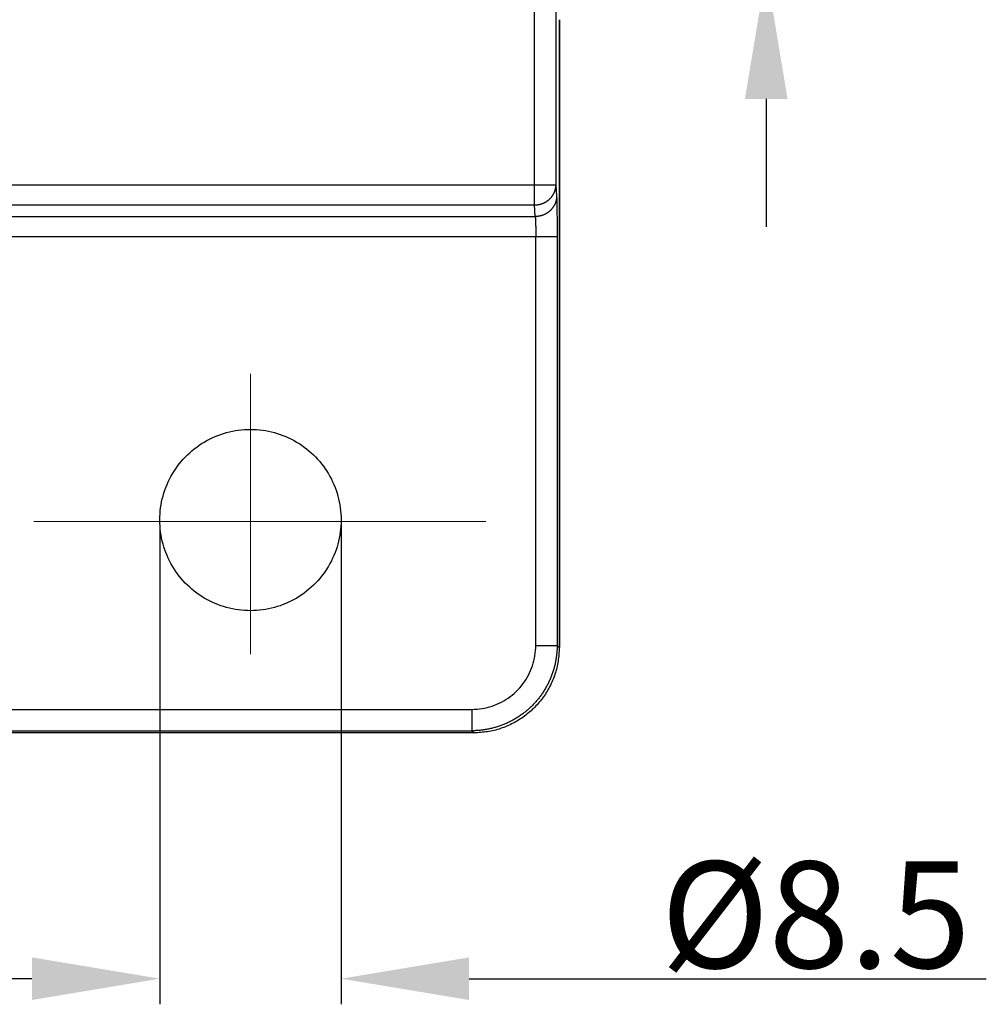
# Model space of a CAD drawing. Units: millimetres. Extents: x 4271 to 5162, y 481 to 1111.
# Drawn here: x 4663 to 4708, y 669 to 715 of the extents above; entities that cross this region are included whole.
import ezdxf

# ---------------------------------------------------------------- set-up
doc = ezdxf.new("R2010")
doc.units = ezdxf.units.MM
doc.header["$LTSCALE"] = 65.395
doc.header["$PDMODE"] = 3
doc.header["$PDSIZE"] = 8
doc.linetypes.add('CENTER', pattern=[0.6, 0.375, -0.075, 0.075, -0.075])
doc.layers.get('Defpoints').update_dxf_attribs({"linetype": 'CONTINUOUS'})
doc.layers.add('1', color=7, linetype='CONTINUOUS')
doc.layers.add('Dim', color=3, linetype='CONTINUOUS', lineweight=15)
doc.styles.add('Romans字体', font='txt', dxfattribs={"width": 0.75})
doc.dimstyles.new('01', dxfattribs={"dimtxt": 8, "dimasz": 6, "dimexe": 1.2, "dimexo": 0.2, "dimgap": 0.5, "dimtad": 1, "dimdec": 1, "dimdsep": 46, "dimtxsty": 'Romans字体', "dimcen": 0, "dimclrd": 1, "dimclre": 6, "dimclrt": 4, "dimazin": 2, "dimtfac": 1, "dimtdec": 1, "dimtofl": 0, "dimtmove": 0, "dimatfit": 3, "dimfxl": 1, "dimtolj": 1, "dimtzin": 0, "dimarcsym": 0})

# ---------------------------------------------------------------- blocks, each defined once
blk = doc.blocks.new('*D31')
at = {"layer": 'Defpoints', "color": 0}
for p in [(4669.222, 691.7), (4677.719, 691.845), (4677.719, 670.269)]:
    blk.add_point(p, dxfattribs=at)
at = {"layer": 'Dim', "color": 6, "lineweight": -2}
for p, q in [((4669.222, 691.5), (4669.222, 669.069)), ((4677.719, 691.645), (4677.719, 669.069))]:
    blk.add_line(p, q, dxfattribs=at)
at = {"layer": 'Dim', "color": 1, "lineweight": -2}
for p, q in [((4663.222, 670.269), (4657.222, 670.269)), ((4683.719, 670.269), (4707.972, 670.269))]:
    blk.add_line(p, q, dxfattribs=at)
at = {"layer": 'Dim', "color": 1}
for points in [[(4663.222, 669.269), (4663.222, 671.269), (4669.222, 670.269)], [(4683.719, 671.269), (4683.719, 669.269), (4677.719, 670.269)]]:
    blk.add_solid(points, dxfattribs=at)
at = {"layer": 'Dim', "color": 4, "insert": (4699.972, 673.269), "char_height": 1, "attachment_point": 5}
blk.add_mtext('\\A1;\\H5x;%%C8.5', dxfattribs=at)
blk = doc.blocks.new('*D32')
at = {"layer": 'Defpoints', "color": 0}
for p in [(4673.446, 726.031), (4697.653, 726.031), (4673.52, 717.514)]:
    blk.add_point(p, dxfattribs=at)
at = {"layer": 'Dim', "color": 1, "lineweight": -2}
for p, q in [((4697.653, 732.031), (4697.653, 754.031)), ((4697.653, 711.514), (4697.653, 705.514))]:
    blk.add_line(p, q, dxfattribs=at)
at = {"layer": 'Dim', "color": 6, "lineweight": -2}
for p, q in [((4673.646, 726.031), (4698.853, 726.031)), ((4673.72, 717.514), (4698.853, 717.514))]:
    blk.add_line(p, q, dxfattribs=at)
at = {"layer": 'Dim', "color": 1}
for points in [[(4696.653, 732.031), (4698.653, 732.031), (4697.653, 726.031)], [(4698.653, 711.514), (4696.653, 711.514), (4697.653, 717.514)]]:
    blk.add_solid(points, dxfattribs=at)
at = {"layer": 'Dim', "color": 4, "insert": (4694.653, 746.031), "char_height": 1, "attachment_point": 5, "rotation": 90}
blk.add_mtext('\\A1;\\H5x;%%C8.5', dxfattribs=at)

msp = doc.modelspace()

# ---------------------------------------------------------------- linework, layer by layer
at = {"layer": '1', "color": 7, "linetype": 'Continuous'}
for p, q in [((4686.796, 707.493), (4686.796, 736.052)), ((4687.796, 736.052), (4687.796, 707.493)), ((4687.953, 715.229), (4687.953, 685.79)), ((4687.953, 685.79), (4687.953, 715.229)), ((4687.796, 707.493), (4687.824, 706.949)), ((4686.824, 706), (4686.796, 706.545)), ((4686.848, 685.894), (4686.848, 705.052)), ((4687.848, 705.052), (4687.848, 685.894)), ((4687.848, 685.894), (4687.953, 685.79)), ((4659.778, 682.895), (4683.849, 682.895)), ((4683.953, 681.79), (4659.734, 681.79)), ((4683.953, 681.79), (4659.734, 681.79)), ((4659.778, 681.895), (4683.849, 681.895)), ((4683.849, 681.895), (4683.953, 681.79))]:
    msp.add_line(p, q, dxfattribs=at)
for points in [[(4659.898, 707.493, 0), (4661.067, 707.493, 0), (4662.237, 707.493, 0), (4663.406, 707.493, 0), (4664.576, 707.493, 0), (4665.745, 707.493, 0), (4666.915, 707.493, 0), (4668.084, 707.493, 0), (4669.254, 707.493, 0), (4670.423, 707.493, 0), (4671.593, 707.493, 0), (4672.762, 707.493, 0), (4673.931, 707.493, 0), (4675.101, 707.493, 0), (4676.27, 707.493, 0), (4677.44, 707.493, 0), (4678.609, 707.493, 0), (4679.779, 707.493, 0), (4680.948, 707.493, 0), (4682.118, 707.493, 0), (4683.287, 707.493, 0), (4684.457, 707.493, 0), (4685.626, 707.493, 0), (4686.796, 707.493, 0)], [(4686.796, 706.545, 0), (4686.808, 706.545, 0), (4686.82, 706.545, 0), (4686.833, 706.545, 0), (4686.845, 706.546, 0), (4686.857, 706.547, 0), (4686.87, 706.548, 0), (4686.882, 706.549, 0), (4686.894, 706.55, 0), (4686.906, 706.551, 0), (4686.919, 706.552, 0), (4686.931, 706.554, 0), (4686.943, 706.556, 0), (4686.955, 706.558, 0), (4686.967, 706.56, 0), (4686.979, 706.562, 0), (4686.992, 706.564, 0), (4687.004, 706.566, 0), (4687.016, 706.569, 0), (4687.028, 706.572, 0), (4687.04, 706.574, 0), (4687.052, 706.577, 0), (4687.063, 706.581, 0), (4687.075, 706.584, 0), (4687.087, 706.587, 0), (4687.099, 706.591, 0), (4687.111, 706.594, 0), (4687.122, 706.598, 0), (4687.134, 706.602, 0), (4687.146, 706.606, 0), (4687.157, 706.611, 0), (4687.168, 706.615, 0), (4687.18, 706.619, 0), (4687.191, 706.624, 0), (4687.203, 706.629, 0), (4687.214, 706.634, 0), (4687.225, 706.639, 0), (4687.236, 706.644, 0), (4687.247, 706.649, 0), (4687.258, 706.654, 0), (4687.269, 706.66, 0), (4687.28, 706.666, 0), (4687.29, 706.671, 0), (4687.301, 706.677, 0), (4687.312, 706.683, 0), (4687.322, 706.69, 0), (4687.333, 706.696, 0), (4687.343, 706.702, 0), (4687.353, 706.709, 0), (4687.363, 706.715, 0), (4687.374, 706.722, 0), (4687.384, 706.729, 0), (4687.394, 706.736, 0), (4687.403, 706.743, 0), (4687.413, 706.75, 0), (4687.423, 706.758, 0), (4687.432, 706.765, 0), (4687.442, 706.773, 0), (4687.451, 706.78, 0), (4687.46, 706.788, 0), (4687.47, 706.796, 0), (4687.479, 706.804, 0), (4687.488, 706.812, 0), (4687.496, 706.82, 0), (4687.505, 706.828, 0), (4687.514, 706.837, 0), (4687.522, 706.845, 0), (4687.531, 706.854, 0), (4687.539, 706.863, 0), (4687.547, 706.871, 0), (4687.555, 706.88, 0), (4687.563, 706.889, 0), (4687.571, 706.898, 0), (4687.579, 706.907, 0), (4687.586, 706.917, 0), (4687.594, 706.926, 0), (4687.601, 706.935, 0), (4687.608, 706.945, 0), (4687.616, 706.954, 0), (4687.623, 706.964, 0), (4687.629, 706.974, 0), (4687.636, 706.984, 0), (4687.643, 706.994, 0), (4687.649, 707.004, 0), (4687.656, 707.014, 0), (4687.662, 707.024, 0), (4687.668, 707.034, 0), (4687.674, 707.044, 0), (4687.68, 707.055, 0), (4687.685, 707.065, 0), (4687.691, 707.075, 0), (4687.696, 707.086, 0), (4687.702, 707.097, 0), (4687.707, 707.107, 0), (4687.712, 707.118, 0), (4687.717, 707.129, 0), (4687.721, 707.14, 0), (4687.726, 707.15, 0), (4687.73, 707.161, 0), (4687.735, 707.172, 0), (4687.739, 707.183, 0), (4687.743, 707.194, 0), (4687.747, 707.206, 0), (4687.751, 707.217, 0), (4687.754, 707.228, 0), (4687.758, 707.239, 0), (4687.761, 707.25, 0), (4687.764, 707.262, 0), (4687.767, 707.273, 0), (4687.77, 707.284, 0), (4687.773, 707.296, 0), (4687.775, 707.307, 0), (4687.777, 707.319, 0), (4687.78, 707.33, 0), (4687.782, 707.342, 0), (4687.784, 707.353, 0), (4687.786, 707.365, 0), (4687.787, 707.377, 0), (4687.789, 707.388, 0), (4687.79, 707.4, 0), (4687.791, 707.411, 0), (4687.792, 707.423, 0), (4687.793, 707.435, 0), (4687.794, 707.446, 0), (4687.795, 707.458, 0), (4687.795, 707.47, 0), (4687.795, 707.482, 0), (4687.796, 707.493, 0)], [(4686.796, 707.493, 0), (4686.807, 707.493, 0), (4686.819, 707.493, 0), (4686.83, 707.493, 0), (4686.842, 707.493, 0), (4686.853, 707.493, 0), (4686.865, 707.493, 0), (4686.876, 707.493, 0), (4686.888, 707.493, 0), (4686.899, 707.493, 0), (4686.91, 707.493, 0), (4686.922, 707.493, 0), (4686.933, 707.493, 0), (4686.945, 707.493, 0), (4686.956, 707.493, 0), (4686.967, 707.493, 0), (4686.979, 707.493, 0), (4686.99, 707.493, 0), (4687.001, 707.493, 0), (4687.013, 707.493, 0), (4687.024, 707.493, 0), (4687.035, 707.493, 0), (4687.046, 707.493, 0), (4687.057, 707.493, 0), (4687.068, 707.493, 0), (4687.079, 707.493, 0), (4687.09, 707.493, 0), (4687.101, 707.493, 0), (4687.112, 707.493, 0), (4687.123, 707.493, 0), (4687.134, 707.493, 0), (4687.145, 707.493, 0), (4687.156, 707.493, 0), (4687.166, 707.493, 0), (4687.177, 707.493, 0), (4687.188, 707.493, 0), (4687.198, 707.493, 0), (4687.209, 707.493, 0), (4687.219, 707.493, 0), (4687.23, 707.493, 0), (4687.24, 707.493, 0), (4687.25, 707.493, 0), (4687.26, 707.493, 0), (4687.271, 707.493, 0), (4687.281, 707.493, 0), (4687.291, 707.493, 0), (4687.301, 707.493, 0), (4687.311, 707.493, 0), (4687.32, 707.493, 0), (4687.33, 707.493, 0), (4687.34, 707.493, 0), (4687.349, 707.493, 0), (4687.359, 707.493, 0), (4687.368, 707.493, 0), (4687.378, 707.493, 0), (4687.387, 707.493, 0), (4687.396, 707.493, 0), (4687.406, 707.493, 0), (4687.415, 707.493, 0), (4687.424, 707.493, 0), (4687.433, 707.493, 0), (4687.441, 707.493, 0), (4687.45, 707.493, 0), (4687.459, 707.493, 0), (4687.467, 707.493, 0), (4687.476, 707.493, 0), (4687.484, 707.493, 0), (4687.492, 707.493, 0), (4687.501, 707.493, 0), (4687.509, 707.493, 0), (4687.517, 707.493, 0), (4687.525, 707.493, 0), (4687.533, 707.493, 0), (4687.54, 707.493, 0), (4687.548, 707.493, 0), (4687.555, 707.493, 0), (4687.563, 707.493, 0), (4687.57, 707.493, 0), (4687.577, 707.493, 0), (4687.585, 707.493, 0), (4687.592, 707.493, 0), (4687.599, 707.493, 0), (4687.605, 707.493, 0), (4687.612, 707.493, 0), (4687.619, 707.493, 0), (4687.625, 707.493, 0), (4687.631, 707.493, 0), (4687.638, 707.493, 0), (4687.644, 707.493, 0), (4687.65, 707.493, 0), (4687.656, 707.493, 0), (4687.662, 707.493, 0), (4687.667, 707.493, 0), (4687.673, 707.493, 0), (4687.678, 707.493, 0), (4687.684, 707.493, 0), (4687.689, 707.493, 0), (4687.694, 707.493, 0), (4687.699, 707.493, 0), (4687.704, 707.493, 0), (4687.709, 707.493, 0), (4687.713, 707.493, 0), (4687.718, 707.493, 0), (4687.722, 707.493, 0), (4687.727, 707.493, 0), (4687.731, 707.493, 0), (4687.735, 707.493, 0), (4687.739, 707.493, 0), (4687.742, 707.493, 0), (4687.746, 707.493, 0), (4687.749, 707.493, 0), (4687.753, 707.493, 0), (4687.756, 707.493, 0), (4687.759, 707.493, 0), (4687.762, 707.493, 0), (4687.765, 707.493, 0), (4687.768, 707.493, 0), (4687.771, 707.493, 0), (4687.773, 707.493, 0), (4687.775, 707.493, 0), (4687.778, 707.493, 0), (4687.78, 707.493, 0), (4687.782, 707.493, 0), (4687.784, 707.493, 0), (4687.785, 707.493, 0), (4687.787, 707.493, 0), (4687.788, 707.493, 0), (4687.79, 707.493, 0), (4687.791, 707.493, 0), (4687.792, 707.493, 0), (4687.793, 707.493, 0), (4687.794, 707.493, 0), (4687.794, 707.493, 0), (4687.795, 707.493, 0), (4687.795, 707.493, 0), (4687.796, 707.493, 0)], [(4686.796, 706.545, 0), (4686.796, 706.55, 0), (4686.796, 706.556, 0), (4686.796, 706.563, 0), (4686.796, 706.569, 0), (4686.796, 706.576, 0), (4686.796, 706.583, 0), (4686.796, 706.591, 0), (4686.796, 706.598, 0), (4686.796, 706.606, 0), (4686.796, 706.615, 0), (4686.796, 706.623, 0), (4686.796, 706.632, 0), (4686.796, 706.641, 0), (4686.796, 706.65, 0), (4686.796, 706.66, 0), (4686.796, 706.67, 0), (4686.796, 706.68, 0), (4686.796, 706.69, 0), (4686.796, 706.701, 0), (4686.796, 706.712, 0), (4686.796, 706.723, 0), (4686.796, 706.734, 0), (4686.796, 706.746, 0), (4686.796, 706.757, 0), (4686.796, 706.769, 0), (4686.796, 706.782, 0), (4686.796, 706.794, 0), (4686.796, 706.807, 0), (4686.796, 706.82, 0), (4686.796, 706.833, 0), (4686.796, 706.846, 0), (4686.796, 706.86, 0), (4686.796, 706.873, 0), (4686.796, 706.887, 0), (4686.796, 706.901, 0), (4686.796, 706.916, 0), (4686.796, 706.93, 0), (4686.796, 706.945, 0), (4686.796, 706.96, 0), (4686.796, 706.975, 0), (4686.796, 706.99, 0), (4686.796, 707.005, 0), (4686.796, 707.02, 0), (4686.796, 707.036, 0), (4686.796, 707.052, 0), (4686.796, 707.067, 0), (4686.796, 707.083, 0), (4686.796, 707.1, 0), (4686.796, 707.116, 0), (4686.796, 707.132, 0), (4686.796, 707.149, 0), (4686.796, 707.165, 0), (4686.796, 707.182, 0), (4686.796, 707.199, 0), (4686.796, 707.215, 0), (4686.796, 707.232, 0), (4686.796, 707.249, 0), (4686.796, 707.267, 0), (4686.796, 707.284, 0), (4686.796, 707.301, 0), (4686.796, 707.318, 0), (4686.796, 707.336, 0), (4686.796, 707.353, 0), (4686.796, 707.37, 0), (4686.796, 707.388, 0), (4686.796, 707.405, 0), (4686.796, 707.423, 0), (4686.796, 707.44, 0), (4686.796, 707.458, 0), (4686.796, 707.476, 0), (4686.796, 707.493, 0)], [(4687.825, 706.949, 0), (4687.824, 706.93, 0), (4687.823, 706.912, 0), (4687.821, 706.893, 0), (4687.82, 706.874, 0), (4687.818, 706.855, 0), (4687.816, 706.837, 0), (4687.813, 706.818, 0), (4687.811, 706.799, 0), (4687.807, 706.781, 0), (4687.804, 706.763, 0), (4687.8, 706.744, 0), (4687.795, 706.726, 0), (4687.79, 706.708, 0), (4687.785, 706.69, 0), (4687.779, 706.672, 0), (4687.773, 706.654, 0), (4687.766, 706.636, 0), (4687.759, 706.618, 0), (4687.752, 706.601, 0), (4687.744, 706.583, 0), (4687.736, 706.566, 0), (4687.728, 706.549, 0), (4687.719, 706.532, 0), (4687.71, 706.515, 0), (4687.701, 706.499, 0), (4687.691, 706.482, 0), (4687.681, 706.466, 0), (4687.671, 706.45, 0), (4687.66, 706.434, 0), (4687.649, 706.419, 0), (4687.638, 706.403, 0), (4687.626, 706.388, 0), (4687.614, 706.373, 0), (4687.602, 706.358, 0), (4687.589, 706.344, 0), (4687.576, 706.329, 0), (4687.563, 706.315, 0), (4687.55, 706.301, 0), (4687.536, 706.288, 0), (4687.522, 706.275, 0), (4687.507, 706.261, 0), (4687.493, 706.249, 0), (4687.478, 706.236, 0), (4687.463, 706.224, 0), (4687.447, 706.212, 0), (4687.432, 706.2, 0), (4687.416, 706.189, 0), (4687.4, 706.178, 0), (4687.384, 706.167, 0), (4687.367, 706.157, 0), (4687.35, 706.146, 0), (4687.334, 706.137, 0), (4687.316, 706.127, 0), (4687.299, 706.118, 0), (4687.282, 706.109, 0), (4687.264, 706.1, 0), (4687.246, 706.092, 0), (4687.228, 706.084, 0), (4687.21, 706.076, 0), (4687.192, 706.069, 0), (4687.173, 706.062, 0), (4687.154, 706.055, 0), (4687.136, 706.049, 0), (4687.117, 706.043, 0), (4687.098, 706.038, 0), (4687.079, 706.033, 0), (4687.06, 706.028, 0), (4687.04, 706.024, 0), (4687.021, 706.02, 0), (4687.001, 706.016, 0), (4686.982, 706.013, 0), (4686.962, 706.011, 0), (4686.943, 706.008, 0), (4686.923, 706.006, 0), (4686.903, 706.005, 0), (4686.884, 706.003, 0), (4686.864, 706.002, 0), (4686.844, 706, 0), (4686.824, 705.999, 0)], [(4687.824, 706.949, 0), (4687.826, 706.91, 0), (4687.828, 706.866, 0), (4687.829, 706.818, 0), (4687.831, 706.765, 0), (4687.833, 706.708, 0), (4687.834, 706.646, 0), (4687.836, 706.579, 0), (4687.837, 706.508, 0), (4687.838, 706.432, 0), (4687.84, 706.351, 0), (4687.841, 706.266, 0), (4687.842, 706.176, 0), (4687.843, 706.084, 0), (4687.844, 705.99, 0), (4687.845, 705.894, 0), (4687.845, 705.796, 0), (4687.846, 705.696, 0), (4687.847, 705.594, 0), (4687.847, 705.49, 0), (4687.847, 705.383, 0), (4687.848, 705.275, 0), (4687.848, 705.164, 0), (4687.848, 705.052, 0)], [(4659.912, 706.545, 0), (4661.081, 706.545, 0), (4662.25, 706.545, 0), (4663.419, 706.545, 0), (4664.587, 706.545, 0), (4665.756, 706.545, 0), (4666.925, 706.545, 0), (4668.094, 706.545, 0), (4669.263, 706.545, 0), (4670.432, 706.545, 0), (4671.601, 706.545, 0), (4672.769, 706.545, 0), (4673.938, 706.545, 0), (4675.107, 706.545, 0), (4676.276, 706.545, 0), (4677.445, 706.545, 0), (4678.614, 706.545, 0), (4679.783, 706.545, 0), (4680.951, 706.545, 0), (4682.12, 706.545, 0), (4683.289, 706.545, 0), (4684.458, 706.545, 0), (4685.627, 706.545, 0), (4686.796, 706.545, 0)], [(4659.929, 706, 0), (4661.099, 706, 0), (4662.268, 706, 0), (4663.437, 706, 0), (4664.607, 706, 0), (4665.776, 706, 0), (4666.945, 706, 0), (4668.115, 706, 0), (4669.284, 706, 0), (4670.453, 706, 0), (4671.623, 706, 0), (4672.792, 706, 0), (4673.961, 706, 0), (4675.131, 706, 0), (4676.3, 706, 0), (4677.469, 706, 0), (4678.639, 706, 0), (4679.808, 706, 0), (4680.977, 706, 0), (4682.147, 706, 0), (4683.316, 706, 0), (4684.485, 706, 0), (4685.655, 706, 0), (4686.824, 706, 0)], [(4686.824, 705.999, 0), (4686.825, 705.991, 0), (4686.826, 705.982, 0), (4686.826, 705.973, 0), (4686.827, 705.965, 0), (4686.828, 705.956, 0), (4686.829, 705.946, 0), (4686.829, 705.937, 0), (4686.83, 705.927, 0), (4686.831, 705.916, 0), (4686.831, 705.905, 0), (4686.832, 705.894, 0), (4686.833, 705.881, 0), (4686.833, 705.869, 0), (4686.834, 705.856, 0), (4686.835, 705.842, 0), (4686.835, 705.828, 0), (4686.836, 705.813, 0), (4686.837, 705.798, 0), (4686.837, 705.783, 0), (4686.838, 705.767, 0), (4686.838, 705.751, 0), (4686.839, 705.734, 0), (4686.839, 705.717, 0), (4686.84, 705.7, 0), (4686.84, 705.683, 0), (4686.841, 705.665, 0), (4686.841, 705.647, 0), (4686.842, 705.628, 0), (4686.842, 705.61, 0), (4686.843, 705.591, 0), (4686.843, 705.571, 0), (4686.844, 705.552, 0), (4686.844, 705.532, 0), (4686.844, 705.512, 0), (4686.845, 705.492, 0), (4686.845, 705.471, 0), (4686.845, 705.45, 0), (4686.846, 705.429, 0), (4686.846, 705.408, 0), (4686.846, 705.387, 0), (4686.846, 705.365, 0), (4686.847, 705.343, 0), (4686.847, 705.321, 0), (4686.847, 705.299, 0), (4686.847, 705.277, 0), (4686.847, 705.255, 0), (4686.847, 705.233, 0), (4686.848, 705.21, 0), (4686.848, 705.188, 0), (4686.848, 705.165, 0), (4686.848, 705.143, 0), (4686.848, 705.12, 0), (4686.848, 705.097, 0), (4686.848, 705.074, 0), (4686.848, 705.052, 0)], [(4686.848, 705.052, 0), (4685.678, 705.052, 0), (4684.507, 705.052, 0), (4683.337, 705.052, 0), (4682.167, 705.052, 0), (4680.996, 705.052, 0), (4679.826, 705.052, 0), (4678.655, 705.052, 0), (4677.485, 705.052, 0), (4676.315, 705.052, 0), (4675.144, 705.052, 0), (4673.974, 705.052, 0), (4672.803, 705.052, 0), (4671.633, 705.052, 0), (4670.463, 705.052, 0), (4669.292, 705.052, 0), (4668.122, 705.052, 0), (4666.951, 705.052, 0), (4665.781, 705.052, 0), (4664.611, 705.052, 0), (4663.44, 705.052, 0), (4662.27, 705.052, 0), (4661.1, 705.052, 0), (4659.929, 705.052, 0)], [(4687.848, 705.052, 0), (4687.848, 705.052, 0), (4687.847, 705.052, 0), (4687.847, 705.052, 0), (4687.846, 705.052, 0), (4687.845, 705.052, 0), (4687.844, 705.052, 0), (4687.843, 705.052, 0), (4687.842, 705.052, 0), (4687.841, 705.052, 0), (4687.839, 705.052, 0), (4687.838, 705.052, 0), (4687.836, 705.052, 0), (4687.834, 705.052, 0), (4687.832, 705.052, 0), (4687.83, 705.052, 0), (4687.828, 705.052, 0), (4687.825, 705.052, 0), (4687.823, 705.052, 0), (4687.82, 705.052, 0), (4687.818, 705.052, 0), (4687.815, 705.052, 0), (4687.812, 705.052, 0), (4687.809, 705.052, 0), (4687.805, 705.052, 0), (4687.802, 705.052, 0), (4687.798, 705.052, 0), (4687.795, 705.052, 0), (4687.791, 705.052, 0), (4687.787, 705.052, 0), (4687.783, 705.052, 0), (4687.779, 705.052, 0), (4687.775, 705.052, 0), (4687.77, 705.052, 0), (4687.766, 705.052, 0), (4687.761, 705.052, 0), (4687.756, 705.052, 0), (4687.751, 705.052, 0), (4687.746, 705.052, 0), (4687.741, 705.052, 0), (4687.736, 705.052, 0), (4687.731, 705.052, 0), (4687.725, 705.052, 0), (4687.72, 705.052, 0), (4687.714, 705.052, 0), (4687.708, 705.052, 0), (4687.702, 705.052, 0), (4687.696, 705.052, 0), (4687.69, 705.052, 0), (4687.684, 705.052, 0), (4687.677, 705.052, 0), (4687.671, 705.052, 0), (4687.664, 705.052, 0), (4687.658, 705.052, 0), (4687.651, 705.052, 0), (4687.644, 705.052, 0), (4687.637, 705.052, 0), (4687.63, 705.052, 0), (4687.623, 705.052, 0), (4687.615, 705.052, 0), (4687.608, 705.052, 0), (4687.6, 705.052, 0), (4687.593, 705.052, 0), (4687.585, 705.052, 0), (4687.577, 705.052, 0), (4687.569, 705.052, 0), (4687.561, 705.052, 0), (4687.553, 705.052, 0), (4687.545, 705.052, 0), (4687.537, 705.052, 0), (4687.528, 705.052, 0), (4687.52, 705.052, 0), (4687.511, 705.052, 0), (4687.502, 705.052, 0), (4687.494, 705.052, 0), (4687.485, 705.052, 0), (4687.476, 705.052, 0), (4687.467, 705.052, 0), (4687.458, 705.052, 0), (4687.449, 705.052, 0), (4687.439, 705.052, 0), (4687.43, 705.052, 0), (4687.421, 705.052, 0), (4687.411, 705.052, 0), (4687.402, 705.052, 0), (4687.392, 705.052, 0), (4687.382, 705.052, 0), (4687.373, 705.052, 0), (4687.363, 705.052, 0), (4687.353, 705.052, 0), (4687.343, 705.052, 0), (4687.333, 705.052, 0), (4687.323, 705.052, 0), (4687.313, 705.052, 0), (4687.303, 705.052, 0), (4687.292, 705.052, 0), (4687.282, 705.052, 0), (4687.271, 705.052, 0), (4687.261, 705.052, 0), (4687.251, 705.052, 0), (4687.24, 705.052, 0), (4687.229, 705.052, 0), (4687.219, 705.052, 0), (4687.208, 705.052, 0), (4687.197, 705.052, 0), (4687.186, 705.052, 0), (4687.176, 705.052, 0), (4687.165, 705.052, 0), (4687.154, 705.052, 0), (4687.143, 705.052, 0), (4687.132, 705.052, 0), (4687.121, 705.052, 0), (4687.11, 705.052, 0), (4687.098, 705.052, 0), (4687.087, 705.052, 0), (4687.076, 705.052, 0), (4687.065, 705.052, 0), (4687.054, 705.052, 0), (4687.042, 705.052, 0), (4687.031, 705.052, 0), (4687.02, 705.052, 0), (4687.008, 705.052, 0), (4686.997, 705.052, 0), (4686.986, 705.052, 0), (4686.974, 705.052, 0), (4686.963, 705.052, 0), (4686.951, 705.052, 0), (4686.94, 705.052, 0), (4686.929, 705.052, 0), (4686.917, 705.052, 0), (4686.906, 705.052, 0), (4686.894, 705.052, 0), (4686.883, 705.052, 0), (4686.871, 705.052, 0), (4686.86, 705.052, 0), (4686.848, 705.052, 0)], [(4669.22, 691.772, 0), (4669.224, 691.918, 0), (4669.231, 692.061, 0), (4669.243, 692.204, 0), (4669.26, 692.345, 0), (4669.281, 692.485, 0), (4669.307, 692.624, 0), (4669.338, 692.762, 0), (4669.372, 692.898, 0), (4669.412, 693.033, 0), (4669.456, 693.166, 0), (4669.504, 693.299, 0), (4669.558, 693.431, 0), (4669.616, 693.562, 0), (4669.678, 693.69, 0), (4669.744, 693.816, 0), (4669.814, 693.94, 0), (4669.888, 694.06, 0), (4669.966, 694.178, 0), (4670.048, 694.293, 0), (4670.134, 694.405, 0), (4670.223, 694.515, 0), (4670.317, 694.622, 0), (4670.415, 694.727, 0), (4670.516, 694.828, 0), (4670.621, 694.926, 0), (4670.728, 695.019, 0), (4670.837, 695.109, 0), (4670.95, 695.195, 0), (4671.064, 695.277, 0), (4671.182, 695.355, 0), (4671.302, 695.429, 0), (4671.425, 695.499, 0), (4671.551, 695.565, 0), (4671.679, 695.627, 0), (4671.81, 695.685, 0), (4671.943, 695.739, 0), (4672.077, 695.788, 0), (4672.212, 695.832, 0), (4672.348, 695.872, 0), (4672.485, 695.907, 0), (4672.623, 695.938, 0), (4672.762, 695.964, 0), (4672.902, 695.985, 0), (4673.042, 696.001, 0), (4673.184, 696.013, 0), (4673.327, 696.02, 0), (4673.47, 696.022, 0)], [(4673.47, 696.022, 0), (4673.614, 696.02, 0), (4673.756, 696.013, 0), (4673.898, 696.001, 0), (4674.038, 695.985, 0), (4674.178, 695.964, 0), (4674.317, 695.938, 0), (4674.454, 695.908, 0), (4674.591, 695.873, 0), (4674.727, 695.833, 0), (4674.862, 695.788, 0), (4674.996, 695.739, 0), (4675.129, 695.685, 0), (4675.26, 695.627, 0), (4675.388, 695.566, 0), (4675.514, 695.5, 0), (4675.637, 695.43, 0), (4675.757, 695.356, 0), (4675.875, 695.278, 0), (4675.99, 695.196, 0), (4676.102, 695.111, 0), (4676.212, 695.021, 0), (4676.319, 694.927, 0), (4676.423, 694.83, 0), (4676.524, 694.728, 0), (4676.622, 694.624, 0), (4676.716, 694.517, 0), (4676.806, 694.407, 0), (4676.892, 694.294, 0), (4676.974, 694.179, 0), (4677.052, 694.061, 0), (4677.126, 693.941, 0), (4677.196, 693.817, 0), (4677.263, 693.691, 0), (4677.325, 693.562, 0), (4677.383, 693.431, 0), (4677.436, 693.299, 0), (4677.485, 693.167, 0), (4677.529, 693.033, 0), (4677.568, 692.898, 0), (4677.603, 692.762, 0), (4677.634, 692.625, 0), (4677.659, 692.486, 0), (4677.681, 692.346, 0), (4677.697, 692.204, 0), (4677.71, 692.062, 0), (4677.717, 691.918, 0), (4677.72, 691.772, 0)], [(4673.47, 687.523, 0), (4673.327, 687.525, 0), (4673.185, 687.532, 0), (4673.043, 687.544, 0), (4672.903, 687.56, 0), (4672.763, 687.581, 0), (4672.624, 687.607, 0), (4672.486, 687.637, 0), (4672.35, 687.672, 0), (4672.214, 687.712, 0), (4672.079, 687.757, 0), (4671.945, 687.806, 0), (4671.812, 687.859, 0), (4671.681, 687.917, 0), (4671.553, 687.979, 0), (4671.427, 688.045, 0), (4671.304, 688.115, 0), (4671.184, 688.189, 0), (4671.066, 688.267, 0), (4670.951, 688.349, 0), (4670.839, 688.434, 0), (4670.729, 688.524, 0), (4670.622, 688.618, 0), (4670.518, 688.715, 0), (4670.416, 688.817, 0), (4670.319, 688.921, 0), (4670.225, 689.028, 0), (4670.135, 689.138, 0), (4670.049, 689.25, 0), (4669.967, 689.366, 0), (4669.889, 689.484, 0), (4669.815, 689.604, 0), (4669.745, 689.728, 0), (4669.678, 689.854, 0), (4669.616, 689.983, 0), (4669.558, 690.114, 0), (4669.504, 690.246, 0), (4669.456, 690.378, 0), (4669.412, 690.512, 0), (4669.372, 690.647, 0), (4669.338, 690.783, 0), (4669.307, 690.92, 0), (4669.281, 691.059, 0), (4669.26, 691.199, 0), (4669.243, 691.341, 0), (4669.231, 691.483, 0), (4669.224, 691.627, 0), (4669.22, 691.772, 0)], [(4677.72, 691.772, 0), (4677.717, 691.627, 0), (4677.71, 691.484, 0), (4677.697, 691.341, 0), (4677.681, 691.2, 0), (4677.659, 691.06, 0), (4677.634, 690.921, 0), (4677.603, 690.783, 0), (4677.568, 690.647, 0), (4677.529, 690.512, 0), (4677.485, 690.378, 0), (4677.436, 690.246, 0), (4677.383, 690.114, 0), (4677.325, 689.983, 0), (4677.263, 689.854, 0), (4677.197, 689.729, 0), (4677.127, 689.605, 0), (4677.053, 689.485, 0), (4676.975, 689.367, 0), (4676.893, 689.252, 0), (4676.807, 689.14, 0), (4676.717, 689.03, 0), (4676.624, 688.923, 0), (4676.526, 688.818, 0), (4676.424, 688.717, 0), (4676.32, 688.619, 0), (4676.213, 688.525, 0), (4676.104, 688.436, 0), (4675.991, 688.35, 0), (4675.876, 688.268, 0), (4675.759, 688.19, 0), (4675.638, 688.116, 0), (4675.515, 688.046, 0), (4675.39, 687.98, 0), (4675.262, 687.918, 0), (4675.131, 687.86, 0), (4674.998, 687.806, 0), (4674.864, 687.757, 0), (4674.729, 687.713, 0), (4674.593, 687.673, 0), (4674.456, 687.638, 0), (4674.318, 687.607, 0), (4674.179, 687.581, 0), (4674.039, 687.56, 0), (4673.898, 687.544, 0), (4673.757, 687.532, 0), (4673.614, 687.525, 0), (4673.47, 687.523, 0)], [(4687.848, 685.894, 0), (4687.848, 685.848, 0), (4687.847, 685.801, 0), (4687.845, 685.755, 0), (4687.844, 685.708, 0), (4687.841, 685.662, 0), (4687.838, 685.615, 0), (4687.835, 685.569, 0), (4687.83, 685.523, 0), (4687.826, 685.476, 0), (4687.821, 685.43, 0), (4687.815, 685.384, 0), (4687.809, 685.338, 0), (4687.802, 685.292, 0), (4687.795, 685.246, 0), (4687.787, 685.2, 0), (4687.779, 685.154, 0), (4687.77, 685.109, 0), (4687.76, 685.063, 0), (4687.75, 685.018, 0), (4687.74, 684.972, 0), (4687.729, 684.927, 0), (4687.717, 684.882, 0), (4687.705, 684.837, 0), (4687.693, 684.792, 0), (4687.68, 684.748, 0), (4687.666, 684.703, 0), (4687.652, 684.659, 0), (4687.637, 684.615, 0), (4687.622, 684.571, 0), (4687.606, 684.527, 0), (4687.59, 684.483, 0), (4687.574, 684.44, 0), (4687.556, 684.396, 0), (4687.539, 684.353, 0), (4687.52, 684.311, 0), (4687.502, 684.268, 0), (4687.483, 684.226, 0), (4687.463, 684.183, 0), (4687.443, 684.141, 0), (4687.422, 684.1, 0), (4687.401, 684.058, 0), (4687.379, 684.017, 0), (4687.357, 683.976, 0), (4687.335, 683.935, 0), (4687.312, 683.895, 0), (4687.288, 683.855, 0), (4687.264, 683.815, 0), (4687.24, 683.775, 0), (4687.215, 683.736, 0), (4687.19, 683.697, 0), (4687.164, 683.658, 0), (4687.137, 683.62, 0), (4687.111, 683.582, 0), (4687.084, 683.544, 0), (4687.056, 683.506, 0), (4687.028, 683.469, 0), (4687, 683.432, 0), (4686.971, 683.396, 0), (4686.941, 683.36, 0), (4686.912, 683.324, 0), (4686.882, 683.289, 0), (4686.851, 683.253, 0), (4686.82, 683.219, 0), (4686.789, 683.184, 0), (4686.757, 683.15, 0), (4686.725, 683.117, 0), (4686.692, 683.083, 0), (4686.66, 683.05, 0), (4686.626, 683.018, 0), (4686.593, 682.986, 0), (4686.559, 682.954, 0), (4686.524, 682.923, 0), (4686.489, 682.892, 0), (4686.454, 682.861, 0), (4686.419, 682.831, 0), (4686.383, 682.801, 0), (4686.347, 682.772, 0), (4686.31, 682.743, 0), (4686.274, 682.715, 0), (4686.236, 682.687, 0), (4686.199, 682.659, 0), (4686.161, 682.632, 0), (4686.123, 682.605, 0), (4686.085, 682.579, 0), (4686.046, 682.553, 0), (4686.007, 682.528, 0), (4685.967, 682.503, 0), (4685.928, 682.479, 0), (4685.888, 682.455, 0), (4685.848, 682.431, 0), (4685.807, 682.408, 0), (4685.767, 682.386, 0), (4685.726, 682.363, 0), (4685.685, 682.342, 0), (4685.643, 682.321, 0), (4685.601, 682.3, 0), (4685.559, 682.28, 0), (4685.517, 682.26, 0), (4685.475, 682.241, 0), (4685.432, 682.222, 0), (4685.389, 682.204, 0), (4685.346, 682.187, 0), (4685.303, 682.169, 0), (4685.26, 682.153, 0), (4685.216, 682.136, 0), (4685.172, 682.121, 0), (4685.128, 682.106, 0), (4685.084, 682.091, 0), (4685.04, 682.077, 0), (4684.995, 682.063, 0), (4684.951, 682.05, 0), (4684.906, 682.038, 0), (4684.861, 682.026, 0), (4684.816, 682.014, 0), (4684.771, 682.003, 0), (4684.725, 681.993, 0), (4684.68, 681.983, 0), (4684.634, 681.973, 0), (4684.589, 681.964, 0), (4684.543, 681.956, 0), (4684.497, 681.948, 0), (4684.451, 681.941, 0), (4684.405, 681.934, 0), (4684.359, 681.928, 0), (4684.313, 681.922, 0), (4684.266, 681.917, 0), (4684.22, 681.912, 0), (4684.174, 681.908, 0), (4684.127, 681.905, 0), (4684.081, 681.902, 0), (4684.035, 681.899, 0), (4683.988, 681.897, 0), (4683.942, 681.896, 0), (4683.895, 681.895, 0), (4683.849, 681.895, 0)], [(4683.849, 682.895, 0), (4683.971, 682.898, 0), (4684.093, 682.905, 0), (4684.214, 682.918, 0), (4684.333, 682.935, 0), (4684.452, 682.956, 0), (4684.569, 682.983, 0), (4684.685, 683.014, 0), (4684.8, 683.05, 0), (4684.914, 683.091, 0), (4685.027, 683.136, 0), (4685.137, 683.185, 0), (4685.245, 683.239, 0), (4685.35, 683.297, 0), (4685.452, 683.359, 0), (4685.552, 683.425, 0), (4685.649, 683.495, 0), (4685.744, 683.569, 0), (4685.836, 683.647, 0), (4685.925, 683.73, 0), (4686.011, 683.816, 0), (4686.094, 683.905, 0), (4686.172, 683.997, 0), (4686.247, 684.091, 0), (4686.317, 684.189, 0), (4686.383, 684.288, 0), (4686.445, 684.391, 0), (4686.503, 684.496, 0), (4686.556, 684.604, 0), (4686.606, 684.715, 0), (4686.652, 684.827, 0), (4686.692, 684.941, 0), (4686.728, 685.056, 0), (4686.76, 685.173, 0), (4686.786, 685.29, 0), (4686.808, 685.409, 0), (4686.825, 685.528, 0), (4686.837, 685.649, 0), (4686.845, 685.771, 0), (4686.848, 685.894, 0)], [(4687.951, 685.79, 0), (4687.946, 685.71, 0), (4687.941, 685.631, 0), (4687.935, 685.552, 0), (4687.929, 685.473, 0), (4687.922, 685.394, 0), (4687.914, 685.315, 0), (4687.905, 685.236, 0), (4687.894, 685.158, 0), (4687.882, 685.08, 0), (4687.868, 685.002, 0), (4687.852, 684.924, 0), (4687.834, 684.847, 0), (4687.815, 684.77, 0), (4687.794, 684.694, 0), (4687.77, 684.618, 0), (4687.746, 684.542, 0), (4687.72, 684.467, 0), (4687.692, 684.393, 0), (4687.663, 684.319, 0), (4687.632, 684.246, 0), (4687.6, 684.173, 0), (4687.567, 684.101, 0), (4687.532, 684.029, 0), (4687.496, 683.959, 0), (4687.459, 683.888, 0), (4687.42, 683.819, 0), (4687.38, 683.751, 0), (4687.339, 683.683, 0), (4687.297, 683.616, 0), (4687.253, 683.55, 0), (4687.207, 683.485, 0), (4687.161, 683.421, 0), (4687.113, 683.358, 0), (4687.064, 683.295, 0), (4687.013, 683.234, 0), (4686.962, 683.174, 0), (4686.909, 683.114, 0), (4686.855, 683.056, 0), (4686.8, 682.999, 0), (4686.744, 682.943, 0), (4686.687, 682.888, 0), (4686.629, 682.834, 0), (4686.569, 682.781, 0), (4686.509, 682.729, 0), (4686.448, 682.679, 0), (4686.385, 682.63, 0), (4686.322, 682.582, 0), (4686.258, 682.536, 0), (4686.193, 682.49, 0), (4686.127, 682.446, 0), (4686.06, 682.404, 0), (4685.992, 682.362, 0), (4685.924, 682.322, 0), (4685.854, 682.284, 0), (4685.784, 682.247, 0), (4685.714, 682.211, 0), (4685.642, 682.176, 0), (4685.57, 682.143, 0), (4685.497, 682.111, 0), (4685.424, 682.08, 0), (4685.35, 682.051, 0), (4685.276, 682.023, 0), (4685.201, 681.997, 0), (4685.125, 681.972, 0), (4685.049, 681.949, 0), (4684.973, 681.928, 0), (4684.896, 681.908, 0), (4684.819, 681.891, 0), (4684.741, 681.875, 0), (4684.663, 681.861, 0), (4684.585, 681.849, 0), (4684.507, 681.838, 0), (4684.428, 681.829, 0), (4684.349, 681.821, 0), (4684.27, 681.814, 0), (4684.191, 681.807, 0), (4684.112, 681.802, 0), (4684.033, 681.797, 0), (4683.953, 681.792, 0)], [(4686.848, 685.894, 0), (4686.86, 685.894, 0), (4686.871, 685.894, 0), (4686.883, 685.894, 0), (4686.894, 685.894, 0), (4686.906, 685.894, 0), (4686.917, 685.894, 0), (4686.929, 685.894, 0), (4686.94, 685.894, 0), (4686.951, 685.894, 0), (4686.963, 685.894, 0), (4686.974, 685.894, 0), (4686.986, 685.894, 0), (4686.997, 685.894, 0), (4687.008, 685.894, 0), (4687.02, 685.894, 0), (4687.031, 685.894, 0), (4687.042, 685.894, 0), (4687.054, 685.894, 0), (4687.065, 685.894, 0), (4687.076, 685.894, 0), (4687.087, 685.894, 0), (4687.098, 685.894, 0), (4687.11, 685.894, 0), (4687.121, 685.894, 0), (4687.132, 685.894, 0), (4687.143, 685.894, 0), (4687.154, 685.894, 0), (4687.165, 685.894, 0), (4687.176, 685.894, 0), (4687.186, 685.894, 0), (4687.197, 685.894, 0), (4687.208, 685.894, 0), (4687.219, 685.894, 0), (4687.229, 685.894, 0), (4687.24, 685.894, 0), (4687.251, 685.894, 0), (4687.261, 685.894, 0), (4687.271, 685.894, 0), (4687.282, 685.894, 0), (4687.292, 685.894, 0), (4687.303, 685.894, 0), (4687.313, 685.894, 0), (4687.323, 685.894, 0), (4687.333, 685.894, 0), (4687.343, 685.894, 0), (4687.353, 685.894, 0), (4687.363, 685.894, 0), (4687.373, 685.894, 0), (4687.382, 685.894, 0), (4687.392, 685.894, 0), (4687.402, 685.894, 0), (4687.411, 685.894, 0), (4687.421, 685.894, 0), (4687.43, 685.894, 0), (4687.439, 685.894, 0), (4687.449, 685.894, 0), (4687.458, 685.894, 0), (4687.467, 685.894, 0), (4687.476, 685.894, 0), (4687.485, 685.894, 0), (4687.494, 685.894, 0), (4687.502, 685.894, 0), (4687.511, 685.894, 0), (4687.52, 685.894, 0), (4687.528, 685.894, 0), (4687.537, 685.894, 0), (4687.545, 685.894, 0), (4687.553, 685.894, 0), (4687.561, 685.894, 0), (4687.569, 685.894, 0), (4687.577, 685.894, 0), (4687.585, 685.894, 0), (4687.593, 685.894, 0), (4687.6, 685.894, 0), (4687.608, 685.894, 0), (4687.615, 685.894, 0), (4687.623, 685.894, 0), (4687.63, 685.894, 0), (4687.637, 685.894, 0), (4687.644, 685.894, 0), (4687.651, 685.894, 0), (4687.658, 685.894, 0), (4687.664, 685.894, 0), (4687.671, 685.894, 0), (4687.677, 685.894, 0), (4687.684, 685.894, 0), (4687.69, 685.894, 0), (4687.696, 685.894, 0), (4687.702, 685.894, 0), (4687.708, 685.894, 0), (4687.714, 685.894, 0), (4687.72, 685.894, 0), (4687.725, 685.894, 0), (4687.731, 685.894, 0), (4687.736, 685.894, 0), (4687.741, 685.894, 0), (4687.746, 685.894, 0), (4687.751, 685.894, 0), (4687.756, 685.894, 0), (4687.761, 685.894, 0), (4687.766, 685.894, 0), (4687.77, 685.894, 0), (4687.775, 685.894, 0), (4687.779, 685.894, 0), (4687.783, 685.894, 0), (4687.787, 685.894, 0), (4687.791, 685.894, 0), (4687.795, 685.894, 0), (4687.798, 685.894, 0), (4687.802, 685.894, 0), (4687.805, 685.894, 0), (4687.809, 685.894, 0), (4687.812, 685.894, 0), (4687.815, 685.894, 0), (4687.818, 685.894, 0), (4687.82, 685.894, 0), (4687.823, 685.894, 0), (4687.825, 685.894, 0), (4687.828, 685.894, 0), (4687.83, 685.894, 0), (4687.832, 685.894, 0), (4687.834, 685.894, 0), (4687.836, 685.894, 0), (4687.838, 685.894, 0), (4687.839, 685.894, 0), (4687.841, 685.894, 0), (4687.842, 685.894, 0), (4687.843, 685.894, 0), (4687.844, 685.894, 0), (4687.845, 685.894, 0), (4687.846, 685.894, 0), (4687.847, 685.894, 0), (4687.847, 685.894, 0), (4687.848, 685.894, 0), (4687.848, 685.894, 0)], [(4683.849, 682.895, 0), (4683.849, 682.883, 0), (4683.849, 682.872, 0), (4683.849, 682.86, 0), (4683.849, 682.849, 0), (4683.849, 682.837, 0), (4683.849, 682.826, 0), (4683.849, 682.814, 0), (4683.849, 682.803, 0), (4683.849, 682.791, 0), (4683.849, 682.78, 0), (4683.849, 682.769, 0), (4683.849, 682.757, 0), (4683.849, 682.746, 0), (4683.849, 682.734, 0), (4683.849, 682.723, 0), (4683.849, 682.712, 0), (4683.849, 682.7, 0), (4683.85, 682.689, 0), (4683.85, 682.678, 0), (4683.85, 682.667, 0), (4683.85, 682.656, 0), (4683.85, 682.644, 0), (4683.85, 682.633, 0), (4683.85, 682.622, 0), (4683.85, 682.611, 0), (4683.85, 682.6, 0), (4683.85, 682.589, 0), (4683.85, 682.578, 0), (4683.85, 682.567, 0), (4683.85, 682.556, 0), (4683.85, 682.546, 0), (4683.85, 682.535, 0), (4683.85, 682.524, 0), (4683.85, 682.514, 0), (4683.85, 682.503, 0), (4683.85, 682.492, 0), (4683.85, 682.482, 0), (4683.85, 682.471, 0), (4683.85, 682.461, 0), (4683.85, 682.451, 0), (4683.85, 682.44, 0), (4683.851, 682.43, 0), (4683.851, 682.42, 0), (4683.851, 682.41, 0), (4683.851, 682.4, 0), (4683.851, 682.39, 0), (4683.851, 682.38, 0), (4683.851, 682.37, 0), (4683.851, 682.36, 0), (4683.851, 682.351, 0), (4683.851, 682.341, 0), (4683.851, 682.332, 0), (4683.851, 682.322, 0), (4683.851, 682.313, 0), (4683.851, 682.303, 0), (4683.851, 682.294, 0), (4683.851, 682.285, 0), (4683.851, 682.276, 0), (4683.851, 682.267, 0), (4683.851, 682.258, 0), (4683.851, 682.249, 0), (4683.851, 682.24, 0), (4683.851, 682.232, 0), (4683.851, 682.223, 0), (4683.851, 682.215, 0), (4683.851, 682.206, 0), (4683.851, 682.198, 0), (4683.851, 682.19, 0), (4683.851, 682.182, 0), (4683.851, 682.174, 0), (4683.851, 682.166, 0), (4683.851, 682.158, 0), (4683.851, 682.15, 0), (4683.851, 682.143, 0), (4683.851, 682.135, 0), (4683.851, 682.128, 0), (4683.851, 682.12, 0), (4683.851, 682.113, 0), (4683.851, 682.106, 0), (4683.851, 682.099, 0), (4683.851, 682.092, 0), (4683.851, 682.085, 0), (4683.851, 682.079, 0), (4683.851, 682.072, 0), (4683.851, 682.066, 0), (4683.851, 682.059, 0), (4683.851, 682.053, 0), (4683.851, 682.047, 0), (4683.851, 682.041, 0), (4683.851, 682.035, 0), (4683.851, 682.029, 0), (4683.851, 682.024, 0), (4683.851, 682.018, 0), (4683.851, 682.013, 0), (4683.851, 682.007, 0), (4683.851, 682.002, 0), (4683.851, 681.997, 0), (4683.851, 681.992, 0), (4683.851, 681.987, 0), (4683.85, 681.982, 0), (4683.85, 681.978, 0), (4683.85, 681.973, 0), (4683.85, 681.969, 0), (4683.85, 681.965, 0), (4683.85, 681.961, 0), (4683.85, 681.957, 0), (4683.85, 681.953, 0), (4683.85, 681.949, 0), (4683.85, 681.945, 0), (4683.85, 681.942, 0), (4683.85, 681.938, 0), (4683.85, 681.935, 0), (4683.85, 681.932, 0), (4683.85, 681.929, 0), (4683.85, 681.926, 0), (4683.85, 681.924, 0), (4683.85, 681.921, 0), (4683.85, 681.918, 0), (4683.85, 681.916, 0), (4683.85, 681.914, 0), (4683.849, 681.912, 0), (4683.849, 681.91, 0), (4683.849, 681.908, 0), (4683.849, 681.906, 0), (4683.849, 681.905, 0), (4683.849, 681.903, 0), (4683.849, 681.902, 0), (4683.849, 681.901, 0), (4683.849, 681.9, 0), (4683.849, 681.899, 0), (4683.849, 681.898, 0), (4683.849, 681.898, 0), (4683.849, 681.897, 0), (4683.849, 681.897, 0), (4683.848, 681.897, 0)]]:
    msp.add_polyline3d(points, dxfattribs=at)
at = {"layer": 'Dim'}
msp.add_line((4673.47, 685.478), (4673.47, 698.63), dxfattribs=at)
at = {"layer": 'Dim', "linetype": 'CENTER'}
msp.add_line((4684.5, 691.711), (4663.316, 691.711), dxfattribs=at)

# ---------------------------------------------------------------- dimensions: what is measured, and where the dimension line sits
at = {"layer": 'Dim'}
dim = msp.add_linear_dim(base=(4697.653, 726.031), p1=(4673.52, 717.514), p2=(4673.446, 726.031), angle=90, text='\\H5x;%%C8.5', dimstyle='01', override={"dimdec": 2, "dimtxsty": 'Standard', "dimtmove": 0, "dimtzin": 0}, dxfattribs=at)
dim.commit()
dim.dimension.update_dxf_attribs({"geometry": '*D32', "text_midpoint": (4697.653, 746.031), "dimtype": 160})
dim = msp.add_linear_dim(base=(4677.719, 670.269), p1=(4669.222, 691.7), p2=(4677.719, 691.845), text='\\H5x;%%C8.5', dimstyle='01', override={"dimtxsty": 'Standard', "dimtmove": 0, "dimtzin": 0}, dxfattribs=at)
dim.commit()
dim.dimension.update_dxf_attribs({"geometry": '*D31', "text_midpoint": (4699.972, 670.269), "dimtype": 160})

doc.saveas('drawing.dxf')
